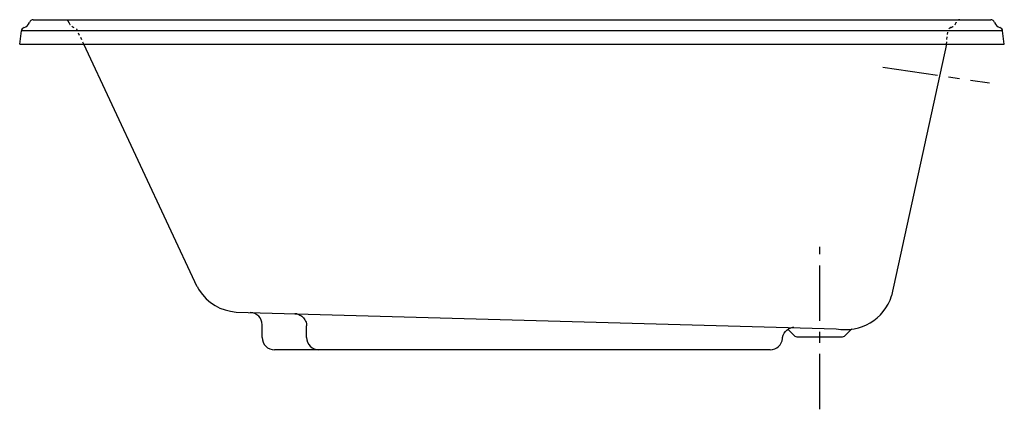
# Model space of a CAD drawing. Extents: x -173.8 to -113.8, y 31.1 to 54.9.
import ezdxf

# ---------------------------------------------------------------- set-up
doc = ezdxf.new("R2010")
doc.units = 0
doc.header["$LTSCALE"] = 12
doc.header["$MEASUREMENT"] = 0
doc.linetypes.add('CENTER', pattern=[0.6, 0.375, -0.075, 0.075, -0.075])
doc.linetypes.add('HIDDEN', pattern=[0.2, 0.1, -0.1])
doc.layers.get('0').update_dxf_attribs({"linetype": 'CONTINUOUS'})

msp = doc.modelspace()

# ---------------------------------------------------------------- linework, layer by layer
at = {"linetype": 'Continuous'}
for p, q in [((-173.013, 54.864), (-114.672, 54.864)), ((-173.843, 53.364), (-173.742, 54.179)), ((-170.427, 54.178), (-173.742, 54.179)), ((-113.943, 54.179), (-170.427, 54.178)), ((-113.843, 53.364), (-113.943, 54.179)), ((-173.843, 53.364), (-113.843, 53.364)), ((-157.054, 36.937), (-157.056, 36.938)), ((-159.063, 35.489), (-159.063, 36.265)), ((-156.358, 35.489), (-156.358, 36.189)), ((-123.526, 35.621), (-123.137, 36.01)), ((-126.659, 35.621), (-127.029, 35.991)), ((-126.416, 35.52), (-123.769, 35.52)), ((-158.294, 34.739), (-158.313, 34.739)), ((-155.608, 34.739), (-158.294, 34.739)), ((-155.589, 34.739), (-155.608, 34.739)), ((-128.127, 34.739), (-155.589, 34.739)), ((-128.108, 34.739), (-128.127, 34.739))]:
    msp.add_line(p, q, dxfattribs=at)
at = {"color": 8, "linetype": 'HIDDEN', "ltscale": 0.125}
for p, q in [((-169.934, 53.364), (-170.315, 54.178)), ((-117.373, 53.364), (-117.273, 54.179))]:
    msp.add_line(p, q, dxfattribs=at)
for p, q in [((-163.019, 38.586), (-169.934, 53.364)), ((-117.373, 53.364), (-120.707, 38.034)), ((-160.649, 37.041), (-124.082, 36.018))]:
    msp.add_line(p, q)
at = {"color": 1, "linetype": 'CENTER', "ltscale": 0.75}
for p, q in [((-121.245, 51.963), (-114.753, 51.014)), ((-125.093, 31.109), (-125.093, 41.017))]:
    msp.add_line(p, q, dxfattribs=at)
at = {"linetype": 'Continuous'}
for points in [[(-163.019, 38.586), (-163.012, 38.571), (-162.98, 38.506), (-162.946, 38.443), (-162.91, 38.381)], [(-156.925, 36.936), (-157.066, 36.939), (-157.069, 36.938), (-157.056, 36.938)], [(-157.056, 36.938), (-157.055, 36.937), (-157.042, 36.936), (-157.001, 36.932), (-156.945, 36.922), (-156.887, 36.906)], [(-156.887, 36.906), (-156.827, 36.885), (-156.767, 36.857), (-156.707, 36.823), (-156.649, 36.783), (-156.594, 36.736), (-156.544, 36.683), (-156.498, 36.625), (-156.457, 36.561), (-156.422, 36.492), (-156.394, 36.417), (-156.373, 36.338), (-156.361, 36.254), (-156.358, 36.19)], [(-127.361, 35.428), (-127.352, 35.497), (-127.316, 35.629), (-127.258, 35.75), (-127.182, 35.856), (-127.092, 35.944), (-126.995, 36.013), (-126.895, 36.062)], [(-126.895, 36.062), (-126.799, 36.093), (-126.72, 36.109), (-126.682, 36.113), (-126.678, 36.113)]]:
    msp.add_lwpolyline(points, dxfattribs=at)
for centre, radius, start, end in [((-173.72, 54.864), 0.5, 287.49291, 340.52878), ((-173.013, 54.614), 0.25, 89.99993, 160.52876), ((-114.672, 54.614), 0.25, 19.47124, 90.00007), ((-113.965, 54.864), 0.5, 199.47122, 252.50701), ((-173.494, 54.148), 0.25, 107.49493, 173.00052), ((-114.191, 54.148), 0.25, 6.99954, 72.505), ((-159.813, 36.265), 0.75, 0.00007, 88.26638), ((-158.313, 35.489), 0.75, 180, 270), ((-155.608, 35.489), 0.75, 180, 270), ((-128.108, 35.489), 0.75, 270, 355.36397), ((-126.416, 35.864), 0.344, 225, 270), ((-123.769, 35.864), 0.344, 270, 315)]:
    msp.add_arc(centre, radius, start, end, dxfattribs=at)
at = {"color": 8, "linetype": 'HIDDEN', "ltscale": 0.125}
for centre, radius, start, end in [((-171.081, 54.614), 0.25, 19.47124, 90.00007), ((-170.374, 54.864), 0.5, 199.47122, 252.50701), ((-117.25, 54.864), 0.5, 287.49299, 340.52878), ((-116.543, 54.614), 0.25, 89.99993, 160.52876), ((-170.599, 54.102), 0.294, 14.86895, 75.12748), ((-117.024, 54.148), 0.25, 107.495, 173.00046)]:
    msp.add_arc(centre, radius, start, end, dxfattribs=at)
for centre, radius, start, end in [((-160.465, 39.929), 2.894, 212.32907, 266.36482), ((-123.531, 38.928), 2.962, 259.29262, 342.44133)]:
    msp.add_arc(centre, radius, start, end)

doc.saveas('drawing.dxf')
